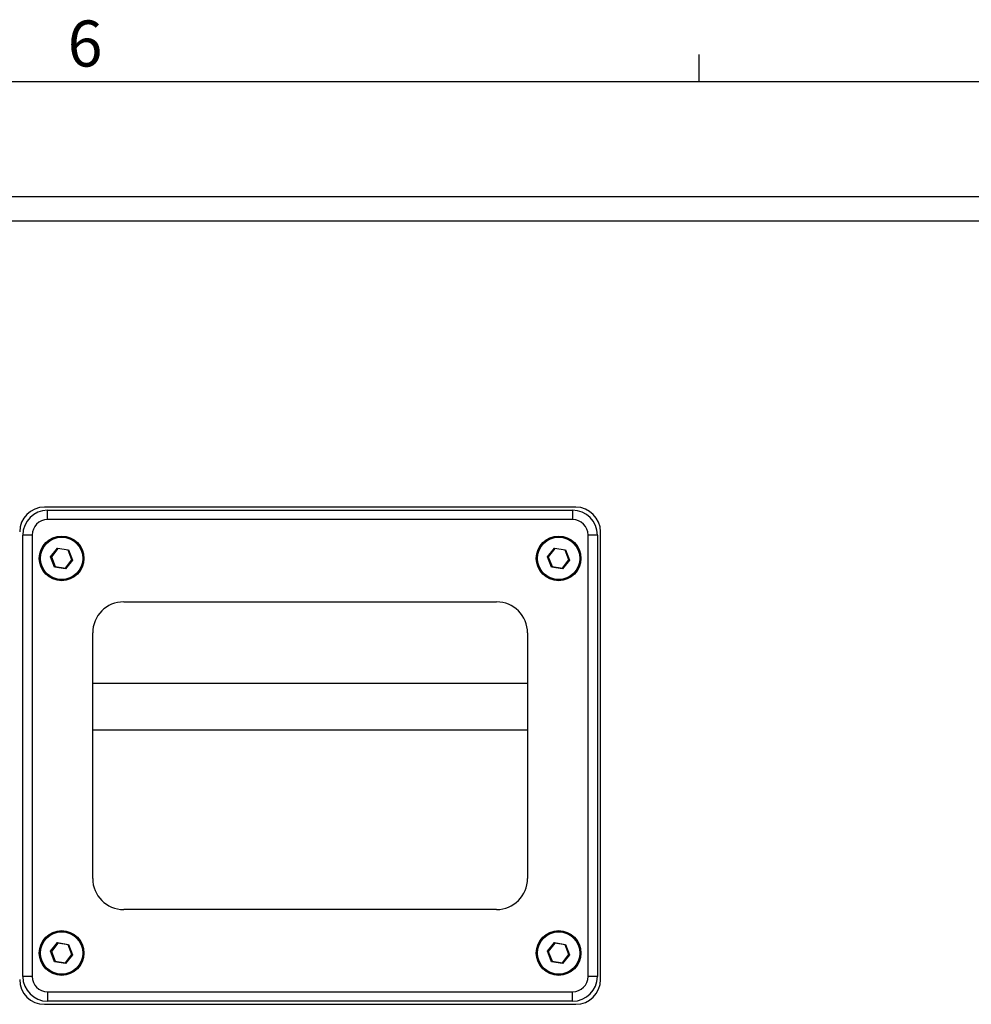
# Model space of a CAD drawing. Units: inches. Extents: x 0.6 to 67.5, y 0.3 to 43.3.
# Drawn here: x 21.5 to 27.5, y 37 to 43.2 of the extents above; entities that cross this region are included whole.
import ezdxf

# ---------------------------------------------------------------- set-up
doc = ezdxf.new("R2010")
doc.units = ezdxf.units.IN
doc.header["$LTSCALE"] = 2
doc.header["$MEASUREMENT"] = 0
doc.layers.add('BORDERS', color=7, linetype='Continuous')
doc.styles.add('SLDTEXTSTYLE0', font='TXT', dxfattribs={"width": 0.75})

msp = doc.modelspace()

# ---------------------------------------------------------------- linework, layer by layer
at = {"color": 7, "linetype": 'Continuous', "lineweight": 25}
for p, q in [((16.637, 42.0929), (30.0228, 42.0929)), ((30.0228, 41.9354), (16.637, 41.9354)), ((25.0129, 40.1244), (21.6468, 40.1244)), ((21.6665, 40.0456), (21.6665, 40.1047)), ((21.6665, 40.1047), (24.9933, 40.1047)), ((24.9933, 40.0456), (21.6665, 40.0456)), ((24.9933, 40.1047), (24.9933, 40.0456)), ((21.5681, 39.9472), (21.509, 39.9472)), ((21.509, 37.1519), (21.509, 39.9472)), ((21.5681, 39.9472), (21.5681, 37.1519)), ((25.1507, 39.9472), (25.0917, 39.9472)), ((25.0917, 37.1519), (25.0917, 39.9472)), ((25.1507, 39.9472), (25.1507, 37.1519)), ((25.1704, 37.1322), (25.1704, 39.9669)), ((21.6854, 39.8104), (21.7297, 39.8653)), ((21.7313, 39.8611), (21.6899, 39.8097)), ((21.7313, 39.8611), (21.7297, 39.8653)), ((21.7297, 39.8653), (21.7993, 39.8544)), ((21.7965, 39.8509), (21.7313, 39.8611)), ((24.835, 39.8104), (24.8793, 39.8653)), ((24.8809, 39.8611), (24.8395, 39.8097)), ((24.8809, 39.8611), (24.8793, 39.8653)), ((24.8793, 39.8653), (24.9489, 39.8544)), ((24.9461, 39.8509), (24.8809, 39.8611)), ((21.6899, 39.8097), (21.6854, 39.8104)), ((21.7108, 39.7447), (21.6854, 39.8104)), ((21.6899, 39.8097), (21.7137, 39.7482)), ((21.7993, 39.8544), (21.7965, 39.8509)), ((21.8202, 39.7894), (21.7965, 39.8509)), ((21.7993, 39.8544), (21.8247, 39.7887)), ((24.8395, 39.8097), (24.835, 39.8104)), ((24.8604, 39.7447), (24.835, 39.8104)), ((24.8395, 39.8097), (24.8633, 39.7482)), ((24.9489, 39.8544), (24.9461, 39.8509)), ((24.9698, 39.7894), (24.9461, 39.8509)), ((24.9489, 39.8544), (24.9743, 39.7887)), ((21.7137, 39.7482), (21.7108, 39.7447)), ((21.7805, 39.7338), (21.7108, 39.7447)), ((21.7137, 39.7482), (21.7788, 39.7381)), ((21.7788, 39.7381), (21.8202, 39.7894)), ((21.7805, 39.7338), (21.7788, 39.7381)), ((21.8247, 39.7887), (21.7805, 39.7338)), ((21.8247, 39.7887), (21.8202, 39.7894)), ((24.8633, 39.7482), (24.8604, 39.7447)), ((24.9301, 39.7338), (24.8604, 39.7447)), ((24.8633, 39.7482), (24.9284, 39.7381)), ((24.9284, 39.7381), (24.9698, 39.7894)), ((24.9301, 39.7338), (24.9284, 39.7381)), ((24.9743, 39.7887), (24.9301, 39.7338)), ((24.9743, 39.7887), (24.9698, 39.7894)), ((22.1488, 39.524), (24.511, 39.524)), ((21.9519, 37.772), (21.9519, 39.3271)), ((24.7078, 39.3271), (24.7078, 37.772)), ((21.9519, 39.0091), (24.7078, 39.0091)), ((21.9519, 38.7138), (24.7078, 38.7138)), ((24.511, 37.5752), (22.1488, 37.5752)), ((21.6854, 37.3104), (21.7297, 37.3653)), ((21.7313, 37.3611), (21.6899, 37.3097)), ((21.7313, 37.3611), (21.7297, 37.3653)), ((21.7297, 37.3653), (21.7993, 37.3544)), ((21.7965, 37.3509), (21.7313, 37.3611)), ((24.835, 37.3104), (24.8793, 37.3653)), ((24.8809, 37.3611), (24.8395, 37.3097)), ((24.8809, 37.3611), (24.8793, 37.3653)), ((24.8793, 37.3653), (24.9489, 37.3544)), ((24.9461, 37.3509), (24.8809, 37.3611)), ((21.6899, 37.3097), (21.6854, 37.3104)), ((21.7108, 37.2447), (21.6854, 37.3104)), ((21.6899, 37.3097), (21.7137, 37.2482)), ((21.7993, 37.3544), (21.7965, 37.3509)), ((21.8202, 37.2894), (21.7965, 37.3509)), ((21.7993, 37.3544), (21.8247, 37.2887)), ((24.8395, 37.3097), (24.835, 37.3104)), ((24.8604, 37.2447), (24.835, 37.3104)), ((24.8395, 37.3097), (24.8633, 37.2482)), ((24.9489, 37.3544), (24.9461, 37.3509)), ((24.9698, 37.2894), (24.9461, 37.3509)), ((24.9489, 37.3544), (24.9743, 37.2887)), ((21.7137, 37.2482), (21.7108, 37.2447)), ((21.7805, 37.2338), (21.7108, 37.2447)), ((21.7137, 37.2482), (21.7788, 37.2381)), ((21.7788, 37.2381), (21.8202, 37.2894)), ((21.7805, 37.2338), (21.7788, 37.2381)), ((21.8247, 37.2887), (21.7805, 37.2338)), ((21.8247, 37.2887), (21.8202, 37.2894)), ((24.8633, 37.2482), (24.8604, 37.2447)), ((24.9301, 37.2338), (24.8604, 37.2447)), ((24.8633, 37.2482), (24.9284, 37.2381)), ((24.9284, 37.2381), (24.9698, 37.2894)), ((24.9301, 37.2338), (24.9284, 37.2381)), ((24.9743, 37.2887), (24.9301, 37.2338)), ((24.9743, 37.2887), (24.9698, 37.2894)), ((21.5681, 37.1519), (21.509, 37.1519)), ((25.1507, 37.1519), (25.0917, 37.1519)), ((21.6665, 37.0535), (24.9933, 37.0535)), ((21.6665, 37.0535), (21.6665, 36.9944)), ((24.9933, 36.9944), (24.9933, 37.0535)), ((24.9933, 36.9944), (21.6665, 36.9944)), ((21.6468, 36.9748), (25.0129, 36.9748))]:
    msp.add_line(p, q, dxfattribs=at)
for centre, radius in [((21.7551, 39.7996), 0.1417), ((21.7551, 39.7996), 0.1386), ((21.7551, 39.7996), 0.1346), ((24.9047, 39.7996), 0.1417), ((24.9047, 39.7996), 0.1386), ((24.9047, 39.7996), 0.1346), ((21.7551, 37.2996), 0.1417), ((21.7551, 37.2996), 0.1386), ((21.7551, 37.2996), 0.1346), ((24.9047, 37.2996), 0.1417), ((24.9047, 37.2996), 0.1386), ((24.9047, 37.2996), 0.1346)]:
    msp.add_circle(centre, radius, dxfattribs=at)
for centre, radius, start, end in [((21.6468, 39.9669), 0.1575, 90, 180), ((25.0129, 39.9669), 0.1575, 0, 90), ((21.6665, 39.9472), 0.1575, 90, 180), ((21.6665, 39.9472), 0.0984, 90, 180), ((24.9933, 39.9472), 0.1575, 0, 90), ((24.9933, 39.9472), 0.0984, 0, 90), ((22.1488, 39.3271), 0.1969, 90, 180), ((24.511, 39.3271), 0.1969, 0, 90), ((22.1488, 37.772), 0.1969, 180, 270), ((24.511, 37.772), 0.1969, 270, 0), ((21.6468, 37.1322), 0.1575, 180, 270), ((21.6665, 37.1519), 0.1575, 180, 270), ((21.6665, 37.1519), 0.0984, 180, 270), ((24.9933, 37.1519), 0.0984, 270, 0), ((24.9933, 37.1519), 0.1575, 270, 0), ((25.0129, 37.1322), 0.1575, 270, 0)]:
    msp.add_arc(centre, radius, start, end, dxfattribs=at)
at = {"layer": 'BORDERS'}
msp.add_line((25.7958, 42.8212), (25.7958, 42.9908), dxfattribs=at)
at = {"layer": 'BORDERS', "lineweight": 25}
msp.add_line((1.0458, 42.8212), (67.0458, 42.8212), dxfattribs=at)

# ---------------------------------------------------------------- texts
at = {"layer": 'BORDERS', "color": 7, "insert": (21.7931, 43.2068), "char_height": 0.2917, "attachment_point": 1, "style": 'SLDTEXTSTYLE0'}
msp.add_mtext('6', dxfattribs=at)

doc.saveas('drawing.dxf')
